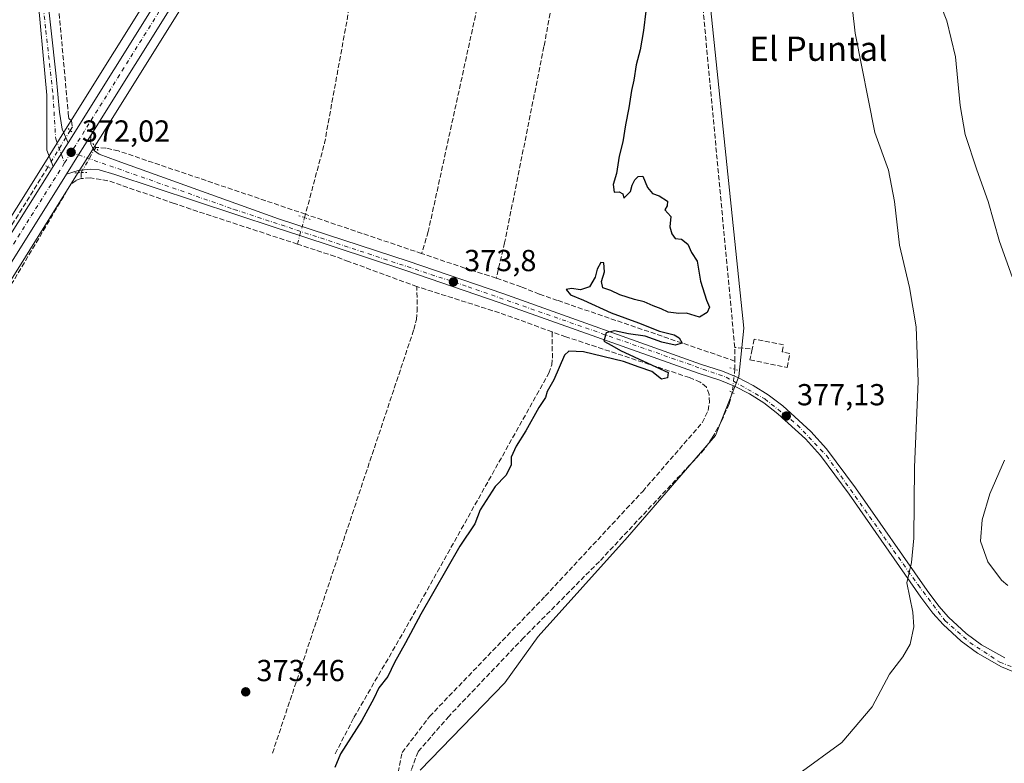
# Model space of a CAD drawing. Units: metres. Extents: x 632158 to 635591, y 4685726 to 4688106.
# Drawn here: x 633138 to 633463, y 4687234 to 4687479 of the extents above; entities that cross this region are included whole.
import ezdxf
from ezdxf.enums import TextEntityAlignment as Align

# ---------------------------------------------------------------- set-up
doc = ezdxf.new("R2010")
doc.units = ezdxf.units.M
doc.header["$MEASUREMENT"] = 0
for name, pattern in [('DGN Style 3', [2.307223458686699, 1.648016756204785, -0.6592067024819142]), ('DGN Style 4', [2.6384748266838614, 1.318413404963828, -0.6592067024819142, 0.001648016756204785, -0.6592067024819142]), ('DGN Style 5', [1.1536117293433497, 0.4944050268614355, -0.6592067024819142])]:
    doc.linetypes.add(name, pattern=pattern)
for name, color, linetype, lineweight in [('Carretera de calzada única Cxs', 7, 'Continuous', 13), ('Carretera de calzada única eje', 7, 'DGN Style 4', 0), ('Corriente artificial lineal', 4, 'DGN Style 3', 13), ('Corriente artificial lineal oculto', 135, 'DGN Style 4', 13), ('Cultivos herbáceos CxS', 92, 'Continuous', 0), ('Curva de nivel maestra', 30, 'Continuous', 30), ('Curva de nivel normal', 30, 'Continuous', 0), ('Muro lineal', 1, 'DGN Style 3', 13), ('Núcleo urbano CxS', 7, 'Continuous', 0), ('Pista no pavimentada Cxs', 111, 'Continuous', 0), ('Pista no pavimentada eje', 91, 'DGN Style 4', 0), ('Pista pavimentada Cxs', 135, 'Continuous', 0), ('Pista pavimentada eje', 135, 'DGN Style 4', 0), ('Puente lineal', 2, 'DGN Style 5', 0), ('Punto de cota en terreno', 7, 'Continuous', 0), ('Rótulo de punto de cota en terreno', 7, 'Continuous', 0), ('Texto cartográfico', 7, 'Continuous', 0)]:
    doc.layers.add(name, color=color, linetype=linetype, lineweight=lineweight)
doc.styles.add('Style-Arial', font='txt')

# ---------------------------------------------------------------- blocks, each defined once
blk = doc.blocks.new('*U5')
at = {"layer": 'Cultivos herbáceos CxS', "color": 92, "linetype": 'Continuous', "lineweight": 0}
blk.add_polyline3d([(633270.2286, 4687231.993000001, 376.3071000000054), (633298.2084999997, 4687260.8355, 376.5344000000041), (633309.2319, 4687276.1053, 376.2869999999967), (633338.6365, 4687308.836200001, 375.9850000000006), (633367.7368999999, 4687342.273700001, 376.1475000000065), (633375.3680999996, 4687361.7849, 376.4570999999996), (633377.0486000003, 4687377.707900001, 376.2688000000053), (633358.4051000001, 4687556.531500001, 375.6857000000018), (633472.8716000002, 4687727.044199999, 375.2982000000048)], dxfattribs=at)
blk = doc.blocks.new('*U12')
at = {"layer": 'Cultivos herbáceos CxS', "color": 92, "linetype": 'Continuous', "lineweight": 0}
blk.add_polyline3d([(633137.8645000001, 4687619.9385, 373.734500000006), (633153.2560999999, 4687599.377499999, 374.178700000004), (633174.6281000003, 4687595.815300001, 374.2237000000023), (633212.0308999997, 4687624.312100001, 373.6297999999952), (633240.5280999999, 4687656.3709, 373.7357000000048), (633270.2383000003, 4687672.412500001, 373.3010000000068), (633285.3903000001, 4687654.2119, 373.5231000000058), (633152.8066999996, 4687442.2511, 372.2393000000012), (633146.7285000002, 4687432.5341, 372.1371999999974), (633117.3680999996, 4687385.841399999, 371.5317000000068)], dxfattribs=at)
blk = doc.blocks.new('5PATER')
at = {"layer": 'Punto de cota en terreno', "linetype": 'Continuous', "lineweight": 0}
h = blk.add_hatch(color=51, dxfattribs=at)
edge = h.paths.add_edge_path()
edge.add_ellipse((0, 0), major_axis=(-0.1095731443231308, -0.1110710700762829), ratio=0.9994222409660322, start_angle=0, end_angle=360)

msp = doc.modelspace()

# ---------------------------------------------------------------- linework, layer by layer
at = {"layer": 'Carretera de calzada única Cxs', "color": 7, "linetype": 'Continuous', "lineweight": 13, "extrusion": (0.8461978615369635, -0.5296333869902684, 0.0586315146954841), "elevation": -1946828.551333263, "flags": 128}
msp.add_lwpolyline([(4309253.4758937, 114714.9710832152), (4309507.061462185, 114716.1749542429), (4309854.154301115, 114713.3408787631)], dxfattribs=at)
at = {"layer": 'Carretera de calzada única Cxs', "color": 7, "linetype": 'Continuous', "lineweight": 13, "extrusion": (0.8463277454553824, -0.5297409350525492, 0.05571255695137758), "elevation": -1947246.523244413, "flags": 128}
msp.add_lwpolyline([(4309653.022245078, 109027.1873704119), (4309463.592463975, 109028.8473486081), (4309216.247252929, 109027.5194862378)], dxfattribs=at)
at = {"layer": 'Carretera de calzada única Cxs', "color": 7, "linetype": 'Continuous', "lineweight": 13, "extrusion": (-0.8194464497367322, 0.5122190392058078, 0.2571753718553635), "elevation": 1882250.296609866, "flags": 128}
msp.add_lwpolyline([(-4310406.290901707, -500531.8333017898), (-4310398.510517524, -500531.8150892049), (-4310391.069331329, -500531.8876291026)], dxfattribs=at)
at = {"layer": 'Carretera de calzada única Cxs', "color": 7, "linetype": 'Continuous', "lineweight": 13, "extrusion": (-0.003185408826816205, -0.005092485933168458, 0.9999819597160874), "elevation": -25515.45821096502, "flags": 128}
msp.add_lwpolyline([(633152.1341223911, 4687369.602327885), (633147.242970732, 4687361.783026493)], dxfattribs=at)
at = {"layer": 'Carretera de calzada única Cxs', "color": 7, "linetype": 'Continuous', "lineweight": 13}
for points in [[(633054.2200999996, 4687279.780099999, 371.2636999999959), (633149.2701000003, 4687430.940099999, 372.0638999999938), (633154.1611000003, 4687438.759299999, 372.1193000000058), (633288.6401000004, 4687653.7501, 373.321100000001), (633472.9297000002, 4687947.8773, 370.4918999999936), (633473.4996999997, 4687948.7303, 370.4771999999939), (633474.3929000003, 4687950.2039, 370.4520000000048), (633543.2500999998, 4688059.470100001, 369.9128000000055), (633548.0647, 4688067.101500001, 369.9340999999986), (633553.5072999997, 4688067.205399999, 370.1218999999983), (633548.8000999996, 4688059.5701, 370.130799999999), (633536.1300999997, 4688039.030099999, 370.1606999999931), (633394.6633000001, 4687813.5101, 371.7051000000066), (633394.0714999996, 4687812.5623, 371.7284999999974), (633393.4732999997, 4687811.610099999, 371.7688999999955), (633292.8901000004, 4687651.090100001, 373.4263000000064), (633161.7200999996, 4687441.390100001, 372.1005000000005), (633157.6001000004, 4687434.790100001, 372.118100000007), (633153.6401000004, 4687428.4901, 372.0479999999953), (633089.2801000001, 4687325.690099999, 372.4961999999941)], [(633013.4700999996, 4687233.9801, 371.1411999999983), (633016.4301000005, 4687232.4301, 371.1330000000016), (633019.7500999998, 4687232.020099999, 371.1196999999956), (633021.9501, 4687232.4301, 371.0954999999958), (633024.9101, 4687233.9801, 371.2041999999929), (633033.7401000002, 4687245.960100001, 371.1098999999958), (633054.2200999996, 4687279.780099999, 371.2636999999959), (633149.2701000003, 4687430.940099999, 372.0638999999938)], [(633153.6401000004, 4687428.4901, 372.0479999999953), (633089.2801000001, 4687325.690099999, 372.4961999999941), (633058.4801000003, 4687277.140100001, 371.382500000007), (633039.6601, 4687246.050100001, 370.9403000000021), (633028.8400999998, 4687228.4901, 371.1107999999949), (633028.6001000004, 4687225.190099999, 371.1858999999968), (633029.1201, 4687221.090100001, 371.2930000000051), (633029.5800999999, 4687219.5001, 371.3221000000049), (633031.4700999996, 4687216.6501, 371.3546000000061)]]:
    msp.add_polyline3d(points, dxfattribs=at)
at = {"layer": 'Carretera de calzada única eje', "color": 7, "linetype": 'DGN Style 4', "lineweight": 0, "extrusion": (0.8462425802162031, -0.5296860253102731, 0.05749965234701623), "elevation": -1947044.9042386, "flags": 128}
msp.add_lwpolyline([(4309656.757000444, 112512.3114616673), (4309647.98829053, 112512.3702978798), (4309646.869995134, 112512.3901389332), (4309552.155953548, 112513.3201901844), (4309466.243076641, 112513.8708416203), (4309342.573123888, 112513.1253123164), (4309216.902947809, 112512.6291645318), (4309210.554617678, 112512.6593372182)], dxfattribs=at)
at = {"layer": 'Carretera de calzada única eje', "color": 7, "linetype": 'DGN Style 4', "lineweight": 0, "extrusion": (-0.744178718296458, 0.4585180059535789, 0.4857563931138683), "elevation": 1678273.804127647, "flags": 128}
msp.add_lwpolyline([(-4322878.194358231, -932233.7282960525), (-4322876.923419653, -932233.7363043423), (-4322874.057250811, -932233.7762313877)], dxfattribs=at)
at = {"layer": 'Carretera de calzada única eje', "color": 7, "linetype": 'DGN Style 4', "lineweight": 0}
msp.add_polyline3d([(633152.9700999996, 4687432.140100001, 372.0629999999946), (633151.4501, 4687429.710100001, 372.0296999999992), (633119.7100999998, 4687379.220100001, 371.789300000004), (633087.5301000001, 4687327.8201, 371.6258999999991), (633071.7500999998, 4687302.7301, 371.8619000000036), (633056.3501000004, 4687278.460100001, 371.2482000000018), (633046.9401000004, 4687262.9101, 372.334799999997), (633036.7001, 4687246.0001, 371.0173000000068), (633031.2901, 4687237.220100001, 371.0537999999942), (633026.8800999997, 4687231.2301, 371.0816999999952), (633023.3800999997, 4687224.440099999, 371.2260999999999), (633021.9501, 4687221.700099999, 371.2835000000051)], dxfattribs=at)
at = {"layer": 'Corriente artificial lineal', "color": 4, "linetype": 'DGN Style 3', "lineweight": 13, "extrusion": (0.1659443864324152, -0.03209221490434828, 0.9856127791146494), "elevation": -44980.59591207634, "flags": 128}
msp.add_lwpolyline([(4722544.942054054, 264504.4591168112), (4722491.487578136, 264504.1495203436), (4722402.717753857, 264503.214286943), (4722378.543127949, 264504.9720766477)], dxfattribs=at)
at = {"layer": 'Corriente artificial lineal', "color": 4, "linetype": 'DGN Style 3', "lineweight": 13, "extrusion": (-0.005209459493054126, -0.008341196552545534, 0.9999516418166742), "elevation": -42025.05425201124, "flags": 128}
msp.add_lwpolyline([(633140.8798329837, 4687243.310487602), (633119.494854932, 4687209.071296475)], dxfattribs=at)
at = {"layer": 'Corriente artificial lineal', "color": 4, "linetype": 'DGN Style 3', "lineweight": 13, "extrusion": (0.0007943644336212365, -0.01965952160604099, 0.9998064173605651), "elevation": -91277.74008159057, "flags": 128}
msp.add_lwpolyline([(821888.4696923227, 4657150.171798768), (821888.4696923227, 4657148.199809518)], dxfattribs=at)
at = {"layer": 'Corriente artificial lineal', "color": 4, "linetype": 'DGN Style 3', "lineweight": 13, "extrusion": (0.01449005801948828, 0.05391380624995485, 0.9984404537648874), "elevation": 262264.3282412041, "flags": 128}
msp.add_lwpolyline([(605099.9154218582, -4683791.827155735), (605099.9154218582, -4683792.987883231)], dxfattribs=at)
at = {"layer": 'Corriente artificial lineal', "color": 4, "linetype": 'DGN Style 3', "lineweight": 13, "extrusion": (-0.01059247881448651, 0.003583455448559094, 0.9999374771652542), "elevation": 10462.55621455942, "flags": 128}
msp.add_lwpolyline([(633239.1971104051, 4687394.893869934), (633200.8733682499, 4687407.858053171)], dxfattribs=at)
at = {"layer": 'Corriente artificial lineal', "color": 4, "linetype": 'DGN Style 3', "lineweight": 13, "extrusion": (-0.09919874947165672, -0.2371067801267644, 0.9664057030673908), "elevation": -1173870.832089695, "flags": 128}
msp.add_lwpolyline([(-1224874.095285266, 4415234.490331217), (-1224888.807934853, 4415233.746681942), (-1224895.152698529, 4415233.299769027), (-1224920.960910698, 4415230.90969598)], dxfattribs=at)
at = {"layer": 'Corriente artificial lineal', "color": 4, "linetype": 'DGN Style 3', "lineweight": 13, "extrusion": (-0.0002885760110522475, 0.0297299784858837, 0.9995579248363322), "elevation": 139548.4001772325, "flags": 128}
msp.add_lwpolyline([(-678840.3326443125, -4678917.917780632), (-678840.3326443125, -4678922.391168833)], dxfattribs=at)
at = {"layer": 'Corriente artificial lineal', "color": 4, "linetype": 'DGN Style 3', "lineweight": 13, "extrusion": (-0.0837400707299955, 0.007778227926868309, 0.9964572744099234), "elevation": -16204.78086422294, "flags": 128}
msp.add_lwpolyline([(-4725859.655386121, 196475.5008473683), (-4725859.655386121, 196470.4009988208)], dxfattribs=at)
at = {"layer": 'Corriente artificial lineal', "color": 4, "linetype": 'DGN Style 3', "lineweight": 13, "extrusion": (-0.0007796890712035286, 0.0802786612980162, 0.9967721548203233), "elevation": 376176.5144410705, "flags": 128}
msp.add_lwpolyline([(-678867.0890186906, -4665852.108492494), (-678867.0890186906, -4665854.856291133)], dxfattribs=at)
at = {"layer": 'Corriente artificial lineal', "color": 4, "linetype": 'DGN Style 3', "lineweight": 13}
for points in [[(633312.7600999996, 4687598.300100001, 373.3842000000004), (633291.9600999998, 4687496.530099999, 373.0503000000026), (633272.9401000004, 4687409.520099999, 373.3886999999959), (633270.7701000003, 4687402.290100001, 373.3895000000048)], [(633328.3201000001, 4687563.1501, 374.1916999999958), (633311.1101000002, 4687470.5001, 374.420499999993), (633298.1300999997, 4687405.850099999, 374.1670000000013), (633295.3788000002, 4687394.159499999, 374.1389999999956)], [(633374.0301000001, 4687371.3201, 375.8944000000047), (633359.5000999998, 4687526.280099999, 375.7826000000059), (633357.8901000004, 4687534.3301, 375.8304000000062), (633356.0201000003, 4687539.290100001, 375.7397999999957), (633351.7401000002, 4687546.8201, 375.4967000000034)], [(633147.4301000005, 4687522.780099999, 372.4508999999962), (633154.2301000003, 4687448.4301, 372.3525999999983), (633154.4401000004, 4687446.790100001, 372.3159000000014), (633155.2481000006, 4687446.022500001, 372.2651999999944), (633155.6100000005, 4687444.085300001, 372.1720999999961), (633154.8326000003, 4687442.857799999, 372.1570000000065)], [(633232.449, 4687415.2542, 372.9370999999956), (633170.8000999996, 4687436.110099999, 372.6328999999969), (633166.6446000002, 4687437.063999999, 372.2511999999988), (633163.2906, 4687437.2676, 372.1242000000057)], [(633158.5201000003, 4687426.9901, 371.9455000000016), (633156.7801000001, 4687426.390100001, 371.9336000000039), (633155.0601000005, 4687425.130100001, 371.9456999999966), (633135.7500999998, 4687392.600099999, 371.5580000000046), (633090.9901000002, 4687319.5601, 371.4707000000053), (633045.8501000004, 4687248.3101, 370.8347000000067), (633035.8000999996, 4687231.950099999, 370.8362999999954)], [(633229.8015000002, 4687405.395099999, 372.997000000003), (633194.6801000005, 4687416.9101, 372.5529999999999), (633189.1001000004, 4687418.8301, 372.4881000000024), (633167.3000999996, 4687426.3101, 372.2997999999934), (633161.6001000004, 4687427.200099999, 372.0252000000037), (633158.5201000003, 4687426.9901, 371.9455000000016)], [(633269.2100999998, 4687391.390100001, 373.5095000000001), (633246.6801000005, 4687399.6801, 373.3053000000073), (633242.2001, 4687401.3301, 373.1956999999966), (633229.8015000002, 4687405.395099999, 372.997000000003)], [(633295.3788000002, 4687394.159499999, 374.1389999999956), (633293.0000999998, 4687394.9801, 374.0868999999948), (633287.1700999998, 4687396.7501, 374.1506999999983), (633270.7701000003, 4687402.290100001, 373.3895000000048)], [(633374.0734999999, 4687366.848900001, 376.0274000000064), (633315.5800999999, 4687386.8201, 374.6024999999936), (633309.5701000001, 4687388.880100001, 374.6183000000019), (633303.5800999999, 4687391.3301, 374.6606000000029), (633295.3788000002, 4687394.159499999, 374.1389999999956)], [(633221.5601000005, 4687237.600099999, 373.8359000000055), (633268.2001, 4687377.2601, 373.5853999999963), (633269.0201000003, 4687380.5101, 373.5185999999958), (633269.2701000003, 4687383.190099999, 373.4756000000052), (633269.2100999998, 4687391.390100001, 373.5095000000001)], [(633242.2701000003, 4687237.4001, 374.536500000002), (633248.4301000005, 4687249.3301, 374.4765000000043), (633265.7600999996, 4687279.210100001, 374.405899999998), (633312.7301000003, 4687362.860099999, 374.8015000000014), (633313.6601, 4687365.610099999, 374.6953999999969), (633313.9001000002, 4687367.780099999, 374.5537999999942), (633313.7800000003, 4687376.4943, 374.4297999999981)], [(633262.4200999998, 4687227.640100001, 375.9853000000003), (633262.9700999996, 4687231.300100001, 375.7630000000063), (633264.3501000004, 4687237.8301, 375.5227000000014), (633273.3800999997, 4687249.720100001, 375.4618999999948), (633311.5401, 4687289.380100001, 375.4866999999941), (633343.6700999998, 4687323.9001, 375.3081999999995), (633363.3000999996, 4687346.520099999, 375.6086000000068), (633365.3000999996, 4687350.5601, 375.6867000000057), (633365.6501000002, 4687353.2401, 375.732600000003), (633365.5601000005, 4687355.870100001, 375.8687000000064), (633364.6901000004, 4687358.2301, 375.8839000000008), (633362.6801000005, 4687359.9101, 375.7599000000046), (633359.0800999999, 4687361.4001, 375.7125999999989), (633318.3201000001, 4687374.850099999, 374.4130000000005), (633313.7800000003, 4687376.4943, 374.4297999999981)], [(633373.2065000003, 4687356.487199999, 376.4020000000019), (633372.1501000002, 4687352.7501, 376.1944999999978), (633369.6601, 4687347.020099999, 376.0627999999998), (633366.6201, 4687341.5701, 376.077099999995), (633363.9801000003, 4687337.700099999, 376.1337000000058), (633329.3800999997, 4687300.800100001, 375.7995999999985), (633304.3901000004, 4687275.640100001, 375.9208999999973), (633279.7901, 4687249.8201, 376.0031000000017), (633269.5900999998, 4687238.0601, 375.8812000000034), (633267.2901, 4687231.9001, 376.0418999999966), (633266.2301000003, 4687225.4101, 376.3736999999965), (633266.1700999998, 4687222.120100001, 376.372000000003), (633267.0201000003, 4687215.600099999, 376.1257999999943), (633269.1001000004, 4687209.360099999, 376.0629000000045), (633276.6401000004, 4687195.870100001, 376.0776999999944), (633307.3101000005, 4687137.090100001, 376.3150000000023), (633361.0701000001, 4687035.5101, 376.2698999999994), (633375.5301000001, 4687005.300100001, 375.8160000000062)]]:
    msp.add_polyline3d(points, dxfattribs=at)
at = {"layer": 'Corriente artificial lineal oculto', "color": 135, "linetype": 'DGN Style 4', "lineweight": 13, "extrusion": (-0.002028816770403028, -0.003354733984168029, 0.9999923148016727), "elevation": -16637.52485664831, "flags": 128}
msp.add_lwpolyline([(633154.2845630979, 4687413.420042213), (633146.9851659263, 4687401.350274296)], dxfattribs=at)
at = {"layer": 'Corriente artificial lineal oculto', "color": 135, "linetype": 'DGN Style 4', "lineweight": 13, "extrusion": (0.02108179382133319, -0.02913732216176054, 0.9993530779591949), "elevation": -122859.2683667846, "flags": 128}
msp.add_lwpolyline([(3260692.106130082, 3424289.2135336), (3260683.312481563, 3424285.331898587), (3260683.306943753, 3424285.323556964)], dxfattribs=at)
at = {"layer": 'Corriente artificial lineal oculto', "color": 135, "linetype": 'DGN Style 4', "lineweight": 13, "extrusion": (-0.0001404130873871668, -0.0005229455587683614, 0.999999853406043), "elevation": -2167.174639647682, "flags": 128}
msp.add_lwpolyline([(633229.8476313388, 4687404.902722821), (633232.1943320032, 4687413.642624017)], dxfattribs=at)
at = {"layer": 'Corriente artificial lineal oculto', "color": 135, "linetype": 'DGN Style 4', "lineweight": 13, "extrusion": (0.002335654740216136, 0.01992442090117887, 0.999798760835743), "elevation": 95248.53095010774, "flags": 128}
msp.add_lwpolyline([(-83323.87153935095, -4728269.243885879), (-83323.87153935095, -4728261.567243296)], dxfattribs=at)
at = {"layer": 'Cultivos herbáceos CxS', "color": 92, "linetype": 'Continuous', "lineweight": 0}
for points in [[(633091.8180999998, 4687324.090500001, 371.415399999998), (633156.1815, 4687426.8959, 371.9385000000038), (633160.1425000001, 4687433.1975, 372.1251000000047), (633164.2642999999, 4687439.8003, 372.1404999999941), (633292.8079000004, 4687645.301700001, 373.4279999999999), (633293.9671, 4687643.909499999, 373.5626000000047), (633330.4254999999, 4687593.858100001, 374.2976000000053), (633338.0565, 4687590.4641, 374.350900000005), (633407.5839000001, 4687675.2963, 374.1913000000059), (633440.4420999996, 4687708.839299999, 374.5963999999949), (633462.6974999999, 4687740.6171, 373.8800999999949), (633448.2836999996, 4687757.5833, 372.9967000000034), (633431.5088999998, 4687779.1075, 372.2424000000028), (633410.9890999999, 4687802.2053, 371.770399999994), (633400.8142999997, 4687811.536499999, 371.5473999999958), (633401.4040999999, 4687818.615300001, 371.4600999999966), (633538.6775000002, 4688037.445499999, 370.016300000003), (633551.3535000002, 4688057.9955, 369.9642000000022), (633556.0608999999, 4688065.631100001, 369.9269000000059), (633556.0714999996, 4688065.651900001, 369.9265000000014), (633556.1061000006, 4688065.7051, 369.9253999999929), (633557.0880000005, 4688067.273700001, 369.8888000000007), (634022.3221000005, 4688076.153100001, 370.5383000000002)], [(633472.8716000002, 4687727.044199999, 375.2982000000048), (633358.4051000001, 4687556.531500001, 375.6857000000018), (633377.0486000003, 4687377.707900001, 376.2688000000053), (633375.3680999996, 4687361.7849, 376.4570999999996), (633367.7368999999, 4687342.273700001, 376.1475000000065), (633338.6365, 4687308.836200001, 375.9850000000006), (633309.2319, 4687276.1053, 376.2869999999967), (633298.2084999997, 4687260.8355, 376.5344000000041), (633270.2286, 4687231.993000001, 376.3071000000054)], [(633472.8716000002, 4687727.044199999, 375.2982000000048), (633358.4051000001, 4687556.531500001, 375.6857000000018), (633377.0486000003, 4687377.707900001, 376.2688000000053), (633375.3680999996, 4687361.7849, 376.4570999999996), (633367.7368999999, 4687342.273700001, 376.1475000000065), (633338.6365, 4687308.836200001, 375.9850000000006), (633309.2319, 4687276.1053, 376.2869999999967), (633298.2084999997, 4687260.8355, 376.5344000000041), (633270.2286, 4687231.993000001, 376.3071000000054)], [(633472.8716000002, 4687727.044199999, 375.2982000000048), (633358.4051000001, 4687556.531500001, 375.6857000000018), (633377.0486000003, 4687377.707900001, 376.2688000000053), (633375.3680999996, 4687361.7849, 376.4570999999996), (633367.7368999999, 4687342.273700001, 376.1475000000065), (633338.6365, 4687308.836200001, 375.9850000000006), (633309.2319, 4687276.1053, 376.2869999999967), (633298.2084999997, 4687260.8355, 376.5344000000041), (633270.2286, 4687231.993000001, 376.3071000000054)], [(632871.7653000001, 4687372.384199999, 369.9440999999933), (632873.1067000005, 4687371.108100001, 369.9084000000003), (632873.4439000003, 4687370.7873, 369.9081000000006), (632873.4479, 4687370.783500001, 369.9081000000006), (632898.0355000002, 4687347.4759, 370.1437000000006), (632899.6557, 4687345.935699999, 370.1760999999969), (632929.8585000001, 4687317.293500001, 370.4703000000009), (632946.6671000002, 4687300.934900001, 370.4631999999983), (633003.0047000004, 4687247.6457, 370.8141999999934), (633015.2089000001, 4687236.4561, 371.0458000000072), (633017.3388999999, 4687235.340700001, 371.0418999999966), (633019.6568999998, 4687235.054500001, 370.991200000004), (633020.9574999996, 4687235.296700001, 370.9621999999945), (633022.9055000005, 4687236.3169, 370.9523000000045), (633030.5113000004, 4687246.635700001, 370.9921000000031), (633031.2445, 4687247.6305, 370.9964999999939), (633035.2739000004, 4687254.284499999, 371.0124999999971), (633051.6671000002, 4687281.3555, 371.0415000000066), (633099.0065000001, 4687356.640500001, 371.1423000000068), (633117.3680999996, 4687385.841399999, 371.5317000000068), (633146.7285000002, 4687432.5341, 372.1371999999974), (633152.8066999996, 4687442.2511, 372.2393000000012), (633285.3903000001, 4687654.2119, 373.5231000000058)], [(633292.8079000004, 4687645.301700001, 373.4279999999999), (633164.2642999999, 4687439.8003, 372.1404999999941), (633160.1425000001, 4687433.1975, 372.1251000000047), (633156.1815, 4687426.8959, 371.9385000000038), (633091.8180999998, 4687324.090500001, 371.415399999998), (633061.0301000001, 4687275.559699999, 371.207699999999), (633042.2203000003, 4687244.486500001, 370.812699999995), (633031.7789000003, 4687227.540899999, 370.9973000000027), (633031.6139000002, 4687225.2709, 371.0626000000047), (633032.0669, 4687221.699300001, 371.1585000000051), (633032.3343000002, 4687220.7753, 371.1834999999992), (633033.7499000002, 4687218.623500001, 371.2419999999984), (633066.2588999998, 4687187.942299999, 371.4703000000009), (633149.9178999999, 4687109.043099999, 372.7832000000053), (633227.2638999998, 4687036.1667, 373.6561999999976), (633229.4637000002, 4687034.107100001, 373.5696000000025), (633235.1902999999, 4687028.7149, 373.8104000000022)]]:
    msp.add_polyline3d(points, dxfattribs=at)
at = {"layer": 'Curva de nivel maestra', "color": 30, "linetype": 'Continuous', "lineweight": 30, "elevation": 375.0000000000001, "flags": 128}
msp.add_lwpolyline([(633344.7100000001, 4687482.140100001), (633343.9199999999, 4687475.8101), (633342.7999999998, 4687469.4801), (633341.5099999999, 4687464.4801), (633340.7699999996, 4687459.4801), (633339.9400000004, 4687456.0101), (633339.0899999999, 4687450.290100001), (633337.9500000002, 4687444.6801), (633337.1399999997, 4687439.140100001), (633335.9600000001, 4687434.350099999), (633335.0499999998, 4687428.620100001), (633333.9400000004, 4687425.0101), (633334.2800000003, 4687422.4901), (633335.8799999999, 4687422.620100001), (633337.1100000005, 4687421.9301), (633337.4900000002, 4687420.530099999), (633339.6600000003, 4687422.700099999), (633340.1699999999, 4687424.8101), (633341.0599999997, 4687426.640100001), (633342.1699999999, 4687427.630100001), (633343.7699999996, 4687427.8201), (633345.2300000006, 4687424.050100001), (633346.9500000002, 4687422.100099999), (633349.1299999999, 4687421.280099999), (633351.8200000003, 4687419.5101), (633351.7400000002, 4687418.0601), (633350.9900000002, 4687416.6801), (633352.9900000002, 4687414.4801), (633352.5700000003, 4687411.140100001), (633353.2999999998, 4687408.8101), (633354.3300000001, 4687407.2401), (633356.5, 4687406.9901), (633358.5099999999, 4687405.3301), (633359.8200000003, 4687402.640100001), (633361.6299999999, 4687399.790100001), (633362.7100000001, 4687393.200099999), (633364.7599999999, 4687386.920100001), (633365.7199999997, 4687384.6601), (633364.8799999999, 4687382.8201), (633362.3899999997, 4687381.3301), (633358.1699999999, 4687382.590100001), (633355.5999999996, 4687382.5101), (633352.0899999999, 4687382.970100001), (633349.7999999998, 4687384.0701), (633347.1200000001, 4687385.030099999), (633344.1299999999, 4687386.4101), (633340.9800000006, 4687387.130100001), (633336.1600000003, 4687388.720100001), (633333.1799999997, 4687390.090100001), (633330.5, 4687391.030099999), (633330.0899999999, 4687393.040100001), (633331.0800000001, 4687396.2601), (633330.8899999997, 4687399.190099999), (633329.8799999999, 4687399.290100001), (633328.6100000005, 4687397.190099999), (633327.9800000006, 4687394.540100001), (633326.1699999999, 4687391.350099999), (633323.2100000001, 4687390.300100001), (633320.1799999997, 4687390.7401), (633318.3899999997, 4687390.440099999), (633319.8499999996, 4687388.7301), (633324.0999999996, 4687386.9301), (633333.2800000003, 4687382.780099999), (633342.3099999997, 4687379.4801), (633349.2199999997, 4687376.710100001), (633354.04, 4687375.540100001), (633355.6699999999, 4687374.5001), (633356.6600000003, 4687372.780099999), (633354.3899999997, 4687372.040100001), (633349.9500000002, 4687373.120100001), (633344.5199999996, 4687375.020099999), (633338.9800000006, 4687375.860099999), (633334.3799999999, 4687376.840100001), (633331.6200000001, 4687376.200099999), (633330.8200000003, 4687373.390100001), (633333.54, 4687372.0001), (633336.3200000003, 4687370.340100001), (633345.3200000003, 4687366.1501), (633352.0199999996, 4687363.0601), (633351.8099999997, 4687361.270099999), (633349.8200000003, 4687360.920100001), (633346.6500000004, 4687363.360099999), (633342.4900000002, 4687364.880100001), (633337.2999999998, 4687366.690099999), (633324.1900000004, 4687369.940099999), (633319.2699999996, 4687370.1501), (633317.9000000004, 4687368.8201), (633314.3799999999, 4687360.610099999), (633312.1699999999, 4687356.850099999), (633311.6299999999, 4687354.8201), (633309.4000000004, 4687351.4901), (633305.1600000003, 4687343.8201), (633301.9299999997, 4687338.8201), (633300.2599999999, 4687335.1501), (633300.2400000002, 4687332.4901), (633298.5199999996, 4687329.1501), (633294.9900000002, 4687325.4901), (633290.0199999996, 4687317.8201), (633288.3499999996, 4687313.1501), (633283.4000000004, 4687305.8201), (633270.4800000006, 4687283.440099999), (633265.4800000006, 4687273.920100001), (633261.8200000003, 4687267.440099999), (633259.6600000003, 4687262.8301), (633256.5999999996, 4687259.0801), (633255, 4687255.630100001), (633251.0099999999, 4687248.370100001), (633244.04, 4687237.340100001), (633242.1399999997, 4687232.920100001)], dxfattribs=at)
at = {"layer": 'Curva de nivel normal', "color": 30, "linetype": 'Continuous', "lineweight": 0, "flags": 128}
for points, elevation in [([(633472.8499999996, 4687528.520099999), (633461.8099999997, 4687530.630100001), (633456, 4687530.960100001), (633450.5700000003, 4687529.440099999), (633447.3600000005, 4687526.940099999), (633445.9900000002, 4687524.3201), (633444.3200000003, 4687518.140100001), (633440.2999999998, 4687506.020099999), (633438.7699999996, 4687498.860099999), (633438.9400000004, 4687493.6801), (633440.4299999997, 4687487.9801), (633443.9699999997, 4687478.970100001), (633446.7999999998, 4687467.1801), (633448.3600000005, 4687451.140100001), (633450, 4687441.520099999), (633453.8300000001, 4687429.9101), (633457.5999999996, 4687419.470100001), (633461.3200000003, 4687406.300100001), (633465.5, 4687394.5701)], 385), ([(633395.2199999997, 4687230.840100001), (633409.3399999999, 4687241.110099999), (633419.2999999998, 4687252.8301), (633425.0999999996, 4687263.620100001), (633429.5, 4687269.340100001), (633431.8600000005, 4687273.5001), (633433.0899999999, 4687279.280099999), (633432.7999999998, 4687284.0601), (633430.7400000002, 4687293.7401), (633432.3499999996, 4687300.4901), (633433.0899999999, 4687308.4901), (633433.2999999998, 4687331.8201), (633434.4900000002, 4687360.1501), (633433.8399999999, 4687378.1501), (633431.6699999999, 4687391.120100001), (633428.3200000003, 4687405.0001), (633426.7400000002, 4687419.440099999), (633424.75, 4687429.8101), (633420.2599999999, 4687442.200099999), (633413.7199999997, 4687474.880100001), (633411.9699999997, 4687490.590100001)], 380), ([(633463.0300000003, 4687334.1501), (633458.2100000001, 4687323.040100001), (633455.5899999999, 4687314.460100001), (633455.0899999999, 4687307.4301), (633457.54, 4687300.720100001), (633461.9800000006, 4687294.6601), (633464.0499999998, 4687292.860099999)], 385)]:
    msp.add_lwpolyline(points, dxfattribs=dict(at, elevation=elevation))
at = {"layer": 'Muro lineal', "color": 1, "linetype": 'DGN Style 3', "lineweight": 13}
msp.add_polyline3d([(633379.7701000003, 4687370.790100001, 377.2029000000039), (633379.0500999996, 4687367.210100001, 377.0500000000029), (633391.3000999996, 4687364.780099999, 377.1922999999952), (633392.2100999998, 4687369.390100001, 377.0837000000029), (633389.6901000004, 4687369.890100001, 376.8055000000023), (633390.1501000002, 4687372.190099999, 376.7458000000042), (633380.4200999998, 4687374.0601, 377.0216999999975), (633379.7701000003, 4687370.790100001, 377.2029000000039)], dxfattribs=at)
at = {"layer": 'Núcleo urbano CxS', "color": 7, "linetype": 'Continuous', "lineweight": 0}
for points in [[(633117.3680999996, 4687385.841399999, 371.5317000000068), (633146.7285000002, 4687432.5341, 372.1371999999974), (633152.8066999996, 4687442.2511, 372.2393000000012), (633285.3903000001, 4687654.2119, 373.5231000000058), (633286.0972999996, 4687655.3421, 373.4967000000034), (633392.0610999997, 4687824.460899999, 371.7063000000053)], [(633396.0125000002, 4687810.0175, 371.7168999999994), (633295.4329000004, 4687649.4981, 373.4603999999963), (633292.8079000004, 4687645.301700001, 373.4279999999999), (633164.2642999999, 4687439.8003, 372.1404999999941), (633160.1425000001, 4687433.1975, 372.1251000000047), (633156.1815, 4687426.8959, 371.9385000000038), (633091.8180999998, 4687324.090500001, 371.415399999998)], [(632871.7653000001, 4687372.384199999, 369.9440999999933), (632873.1067000005, 4687371.108100001, 369.9084000000003), (632873.4439000003, 4687370.7873, 369.9081000000006), (632873.4479, 4687370.783500001, 369.9081000000006), (632898.0355000002, 4687347.4759, 370.1437000000006), (632899.6557, 4687345.935699999, 370.1760999999969), (632929.8585000001, 4687317.293500001, 370.4703000000009), (632946.6671000002, 4687300.934900001, 370.4631999999983), (633003.0047000004, 4687247.6457, 370.8141999999934), (633015.2089000001, 4687236.4561, 371.0458000000072), (633017.3388999999, 4687235.340700001, 371.0418999999966), (633019.6568999998, 4687235.054500001, 370.991200000004), (633020.9574999996, 4687235.296700001, 370.9621999999945), (633022.9055000005, 4687236.3169, 370.9523000000045), (633030.5113000004, 4687246.635700001, 370.9921000000031), (633031.2445, 4687247.6305, 370.9964999999939), (633035.2739000004, 4687254.284499999, 371.0124999999971), (633051.6671000002, 4687281.3555, 371.0415000000066), (633099.0065000001, 4687356.640500001, 371.1423000000068), (633117.3680999996, 4687385.841399999, 371.5317000000068), (633146.7285000002, 4687432.5341, 372.1371999999974), (633152.8066999996, 4687442.2511, 372.2393000000012), (633285.3903000001, 4687654.2119, 373.5231000000058)], [(633292.8079000004, 4687645.301700001, 373.4279999999999), (633164.2642999999, 4687439.8003, 372.1404999999941), (633160.1425000001, 4687433.1975, 372.1251000000047), (633156.1815, 4687426.8959, 371.9385000000038), (633091.8180999998, 4687324.090500001, 371.415399999998), (633061.0301000001, 4687275.559699999, 371.207699999999), (633042.2203000003, 4687244.486500001, 370.812699999995), (633031.7789000003, 4687227.540899999, 370.9973000000027), (633031.6139000002, 4687225.2709, 371.0626000000047), (633032.0669, 4687221.699300001, 371.1585000000051), (633032.3343000002, 4687220.7753, 371.1834999999992), (633033.7499000002, 4687218.623500001, 371.2419999999984), (633066.2588999998, 4687187.942299999, 371.4703000000009), (633149.9178999999, 4687109.043099999, 372.7832000000053), (633227.2638999998, 4687036.1667, 373.6561999999976), (633229.4637000002, 4687034.107100001, 373.5696000000025), (633235.1902999999, 4687028.7149, 373.8104000000022)]]:
    msp.add_polyline3d(points, dxfattribs=at)
at = {"layer": 'Pista no pavimentada Cxs', "color": 111, "linetype": 'Continuous', "lineweight": 0, "extrusion": (-0.003185408826816205, -0.005092485933168458, 0.9999819597160874), "elevation": -25515.45821096502, "flags": 128}
msp.add_lwpolyline([(633152.1341223911, 4687369.602327885), (633147.242970732, 4687361.783026493)], dxfattribs=at)
at = {"layer": 'Pista no pavimentada Cxs', "color": 111, "linetype": 'Continuous', "lineweight": 0}
for points in [[(633149.2701000003, 4687430.940099999, 372.0638999999938), (633147.1413000004, 4687436.3203, 372.1251000000047), (633147.1765000002, 4687454.500499999, 372.2866999999969), (633143.7931000004, 4687491.512900001, 372.3616000000038), (633138.1201, 4687528.450099999, 372.4229999999953), (633127.4700999996, 4687631.140100001, 373.0627999999998), (633124.5201000003, 4687660.4001, 373.8432999999932), (633124.5401, 4687662.390100001, 373.9468000000052)], [(633130.9301000005, 4687631.4901, 373.3653999999952), (633141.5800999999, 4687528.870100001, 372.6230000000069), (633146.8000999996, 4687491.7501, 372.4956999999995), (633150.2757000001, 4687460.772299999, 372.3687000000064), (633151.3482999997, 4687448.941099999, 372.293399999995), (633152.2213000003, 4687443.305299999, 372.1974999999948), (633154.1611000003, 4687438.759299999, 372.1193000000058), (633149.2701000003, 4687430.940099999, 372.0638999999938), (633147.1413000004, 4687436.3203, 372.1251000000047), (633147.1765000002, 4687454.500499999, 372.2866999999969), (633143.7931000004, 4687491.512900001, 372.3616000000038), (633138.1201, 4687528.450099999, 372.4229999999953)], [(633130.9301000005, 4687631.4901, 373.3653999999952), (633141.5800999999, 4687528.870100001, 372.6230000000069), (633146.8000999996, 4687491.7501, 372.4956999999995), (633150.2757000001, 4687460.772299999, 372.3687000000064), (633151.3482999997, 4687448.941099999, 372.293399999995), (633152.2213000003, 4687443.305299999, 372.1974999999948), (633154.1611000003, 4687438.759299999, 372.1193000000058)]]:
    msp.add_polyline3d(points, dxfattribs=at)
at = {"layer": 'Pista no pavimentada eje', "color": 91, "linetype": 'DGN Style 4', "lineweight": 0}
msp.add_polyline3d([(633126.3349000001, 4687664.0277, 374.0665000000009), (633126.2901, 4687663.140100001, 374.0598999999929), (633126.2651000004, 4687660.485099999, 373.9918000000035), (633127.7401000002, 4687645.8551, 373.4621000000043), (633129.2001, 4687631.315099999, 373.2158000000054), (633134.5251000002, 4687580.005100001, 372.8800000000047), (633139.8501000004, 4687528.6601, 372.5246000000043), (633145.0701000001, 4687491.530099999, 372.4201999999932), (633146.8400999998, 4687475.765100001, 372.4038), (633149.2050999999, 4687454.4179, 372.3188999999985), (633150.0783000002, 4687440.051100001, 372.148000000001), (633152.9700999996, 4687432.140100001, 372.0629999999946)], dxfattribs=at)
at = {"layer": 'Pista pavimentada Cxs', "color": 135, "linetype": 'Continuous', "lineweight": 0, "extrusion": (-0.8194464497367322, 0.5122190392058078, 0.2571753718553635), "elevation": 1882250.296609866, "flags": 128}
msp.add_lwpolyline([(-4310406.290901707, -500531.8333017898), (-4310398.510517524, -500531.8150892049), (-4310391.069331329, -500531.8876291026)], dxfattribs=at)
at = {"layer": 'Pista pavimentada Cxs', "color": 135, "linetype": 'Continuous', "lineweight": 0}
for points in [[(633468.1101000002, 4687263.4801, 382.3267999999953), (633462.0100999996, 4687266.0601, 382.000199999995), (633454.0800999999, 4687270.5701, 381.5638000000035), (633448.7401000002, 4687274.5001, 381.2645000000048), (633442.7600999996, 4687279.9901, 380.912599999996), (633439.3701, 4687283.790100001, 380.6684999999998), (633435.4401000004, 4687289.040100001, 380.4459000000061), (633411.7901, 4687322.960100001, 378.4453999999969), (633402.3501000004, 4687335.710100001, 377.8478000000032), (633397.3800999997, 4687341.190099999, 377.5923999999941), (633388.2801000001, 4687349.4801, 377.0494000000036), (633383.6201, 4687353.050100001, 376.8791999999958), (633378.9200999998, 4687356.0101, 376.7212), (633373.9801000003, 4687358.540100001, 376.6684999999998), (633369.1401000004, 4687360.520099999, 376.448000000004), (633362.0000999998, 4687362.8101, 375.9869000000036), (633296.6700999998, 4687386.0701, 374.2562999999937), (633265.5800999999, 4687396.7401, 374.2835000000051), (633230.5500999996, 4687408.220100001, 373.1886999999988), (633222.8201000001, 4687410.7501, 373.1214999999939), (633169.5301000001, 4687428.3201, 372.508600000001), (633164.3901000004, 4687429.8301, 372.3343000000023), (633161.4101, 4687430.090100001, 372.2439000000013), (633157.4401000004, 4687429.710100001, 372.1563000000024), (633153.6401000004, 4687428.4901, 372.0479999999953), (633157.6001000004, 4687434.790100001, 372.118100000007), (633161.7200999996, 4687441.390100001, 372.1005000000005), (633161.5000999998, 4687439.640100001, 372.1242999999959), (633161.6801000005, 4687438.380100001, 372.1453000000038), (633162.1700999998, 4687437.210100001, 372.1692999999942), (633162.9200999998, 4687436.190099999, 372.2125999999989), (633164.4401000004, 4687435.0701, 372.3019000000059), (633170.3601000002, 4687432.8301, 372.5069999999978), (633223.6101000002, 4687413.780099999, 373.0926999999938), (633266.3701, 4687399.770099999, 373.7361999999994), (633297.4901000002, 4687389.090100001, 374.2534000000014), (633362.7901, 4687365.840100001, 375.9559000000008), (633369.9801000003, 4687363.530099999, 376.3007000000071), (633375.0201000003, 4687361.470100001, 376.5982999999979), (633380.1501000002, 4687358.840100001, 376.7609999999986), (633385.0401, 4687355.7601, 376.9082000000053), (633389.8701, 4687352.0601, 377.0776000000042), (633399.1401000004, 4687343.620100001, 377.6821000000054), (633404.2701000003, 4687337.950099999, 377.8901999999944), (633413.8101000005, 4687325.0801, 378.4962999999989), (633437.4600999998, 4687291.170100001, 380.5209999999934), (633441.3000999996, 4687286.030099999, 380.7495000000054), (633444.5301000001, 4687282.4001, 380.9590000000026), (633450.3201000001, 4687277.090100001, 381.3248000000021), (633455.4401000004, 4687273.3301, 381.633799999996), (633463.1101000002, 4687268.970100001, 382.0984000000026)], [(633161.7200999996, 4687441.390100001, 372.1005000000005), (633161.5000999998, 4687439.640100001, 372.1242999999959), (633161.6801000005, 4687438.380100001, 372.1453000000038), (633162.1700999998, 4687437.210100001, 372.1692999999942), (633162.9200999998, 4687436.190099999, 372.2125999999989), (633164.4401000004, 4687435.0701, 372.3019000000059), (633170.3601000002, 4687432.8301, 372.5069999999978), (633223.6101000002, 4687413.780099999, 373.0926999999938), (633266.3701, 4687399.770099999, 373.7361999999994), (633297.4901000002, 4687389.090100001, 374.2534000000014), (633362.7901, 4687365.840100001, 375.9559000000008), (633369.9801000003, 4687363.530099999, 376.3007000000071), (633375.0201000003, 4687361.470100001, 376.5982999999979), (633380.1501000002, 4687358.840100001, 376.7609999999986), (633385.0401, 4687355.7601, 376.9082000000053), (633389.8701, 4687352.0601, 377.0776000000042), (633399.1401000004, 4687343.620100001, 377.6821000000054), (633404.2701000003, 4687337.950099999, 377.8901999999944), (633413.8101000005, 4687325.0801, 378.4962999999989), (633437.4600999998, 4687291.170100001, 380.5209999999934), (633441.3000999996, 4687286.030099999, 380.7495000000054), (633444.5301000001, 4687282.4001, 380.9590000000026), (633450.3201000001, 4687277.090100001, 381.3248000000021), (633455.4401000004, 4687273.3301, 381.633799999996), (633463.1101000002, 4687268.970100001, 382.0984000000026)], [(633468.1101000002, 4687263.4801, 382.3267999999953), (633462.0100999996, 4687266.0601, 382.000199999995), (633454.0800999999, 4687270.5701, 381.5638000000035), (633448.7401000002, 4687274.5001, 381.2645000000048), (633442.7600999996, 4687279.9901, 380.912599999996), (633439.3701, 4687283.790100001, 380.6684999999998), (633435.4401000004, 4687289.040100001, 380.4459000000061), (633411.7901, 4687322.960100001, 378.4453999999969), (633402.3501000004, 4687335.710100001, 377.8478000000032), (633397.3800999997, 4687341.190099999, 377.5923999999941), (633388.2801000001, 4687349.4801, 377.0494000000036), (633383.6201, 4687353.050100001, 376.8791999999958), (633378.9200999998, 4687356.0101, 376.7212), (633373.9801000003, 4687358.540100001, 376.6684999999998), (633369.1401000004, 4687360.520099999, 376.448000000004), (633362.0000999998, 4687362.8101, 375.9869000000036), (633296.6700999998, 4687386.0701, 374.2562999999937), (633265.5800999999, 4687396.7401, 374.2835000000051), (633230.5500999996, 4687408.220100001, 373.1886999999988), (633222.8201000001, 4687410.7501, 373.1214999999939), (633169.5301000001, 4687428.3201, 372.508600000001), (633164.3901000004, 4687429.8301, 372.3343000000023), (633161.4101, 4687430.090100001, 372.2439000000013), (633157.4401000004, 4687429.710100001, 372.1563000000024), (633153.6401000004, 4687428.4901, 372.0479999999953)]]:
    msp.add_polyline3d(points, dxfattribs=at)
at = {"layer": 'Pista pavimentada eje', "color": 135, "linetype": 'DGN Style 4', "lineweight": 0}
msp.add_polyline3d([(633155.1601, 4687435.6501, 372.1049000000057), (633157.6001000004, 4687434.790100001, 372.118100000007), (633208.8601000002, 4687416.860099999, 372.9438999999985), (633286.0701000001, 4687391.350099999, 373.9575999999943), (633371.1801000005, 4687361.530099999, 376.4784000000073), (633383.9401000004, 4687354.380100001, 376.8858999999939), (633394.7100999998, 4687345.770099999, 377.3870000000024), (633404.2701000003, 4687335.690099999, 377.9051999999938), (633434.4801000003, 4687293.040100001, 380.6609000000026), (633443.3201000001, 4687281.3101, 380.918399999995), (633451.5900999998, 4687274.0801, 381.4217999999965), (633461.4101, 4687267.620100001, 381.9832000000025), (633470.3701, 4687264.090100001, 382.4330999999947), (633480.1101000002, 4687262.020099999, 382.7801000000036), (633487.5201000003, 4687261.2501, 383.1679000000004), (633497.1700999998, 4687261.2501, 383.9967000000034), (633508.9200999998, 4687263.140100001, 384.0228999999963), (633518.4001000002, 4687266.2401, 384.2152999999962), (633532.1801000005, 4687273.470100001, 385.7268999999943), (633553.7273000004, 4687284.676700001, 386.752999999997), (633559.8657000001, 4687289.333500001, 387.1628000000055), (633563.4641000006, 4687293.5667, 387.7087000000029), (633565.0515000002, 4687297.112299999, 388.2360000000044)], dxfattribs=at)
at = {"layer": 'Puente lineal', "color": 2, "linetype": 'DGN Style 5', "lineweight": 0, "extrusion": (-0.3324053304679725, -0.3900222542223066, 0.8587137692431793), "elevation": -2038351.521050049, "flags": 128}
msp.add_lwpolyline([(-2558635.711070656, 3416360.24905695), (-2558634.77190896, 3416360.186612506), (-2558633.78933082, 3416360.136656951)], dxfattribs=at)
at = {"layer": 'Puente lineal', "color": 2, "linetype": 'DGN Style 5', "lineweight": 0, "extrusion": (-0.7123431187911491, -0.5422146913340884, 0.4456125106102591), "elevation": -2992460.997180481, "flags": 128}
msp.add_lwpolyline([(-3346367.123497916, 1489959.287315895), (-3346364.412997561, 1489959.42359434), (-3346363.800899259, 1489959.449732993)], dxfattribs=at)
at = {"layer": 'Puente lineal', "color": 2, "linetype": 'DGN Style 5', "lineweight": 0, "extrusion": (0.01606722000923828, -0.009144283485397217, 0.9998290986567222), "elevation": -32318.26686586651, "flags": 128}
msp.add_lwpolyline([(4387036.883214898, 1767978.835242625), (4387036.883214898, 1767977.185445055)], dxfattribs=at)
at = {"layer": 'Puente lineal', "color": 2, "linetype": 'DGN Style 5', "lineweight": 0, "extrusion": (-0.03754244046731708, 0.4787288009020287, 0.8771597918000255), "elevation": 2220563.400160577, "flags": 128}
msp.add_lwpolyline([(-997690.592378251, -4055440.145384115), (-997688.6628129673, -4055440.237845858), (-997686.2347780943, -4055440.374872495)], dxfattribs=at)
at = {"layer": 'Puente lineal', "color": 2, "linetype": 'DGN Style 5', "lineweight": 0, "extrusion": (-0.01472774967151207, 0.00482530239239667, 0.9998798977109378), "elevation": 13665.23665790627, "flags": 128}
msp.add_lwpolyline([(633167.0620042958, 4687403.388798106), (633170.8637051417, 4687402.143383606)], dxfattribs=at)
at = {"layer": 'Puente lineal', "color": 2, "linetype": 'DGN Style 5', "lineweight": 0, "extrusion": (-0.2920140682487074, -0.9455937596972994, 0.143458096900682), "elevation": -4617242.3858665, "flags": 128}
msp.add_lwpolyline([(-777909.7920966243, 669684.0777192449), (-777908.0423131397, 669684.2696040259), (-777907.1247763323, 669684.3479140338)], dxfattribs=at)
at = {"layer": 'Puente lineal', "color": 2, "linetype": 'DGN Style 5', "lineweight": 0, "extrusion": (-0.1103609574423147, -0.2692322253341762, 0.9567311366909843), "elevation": -1331526.742972538, "flags": 128}
msp.add_lwpolyline([(-1191782.163753015, 4379402.580375074), (-1191781.270148146, 4379402.533979084), (-1191780.335739211, 4379402.493769226)], dxfattribs=at)

# ---------------------------------------------------------------- block references
at = {"layer": 'Cultivos herbáceos CxS', "color": 92, "linetype": 'Continuous', "lineweight": 0}
for name in ['*U12', '*U5']:
    msp.add_blockref(name, (0, 0), dxfattribs=at)
at = {"layer": 'Punto de cota en terreno', "color": 7, "linetype": 'Continuous', "lineweight": 0, "xscale": 10, "yscale": 10, "zscale": 10}
for p in [(633155.1699999999, 4687435.65, 372.0200000000041), (633281.25, 4687392.949999999, 373.8000000000029), (633391.0199999996, 4687348.730000001, 377.1300000000047), (633212.7400000002, 4687257.810000001, 373.4600000000065)]:
    msp.add_blockref('5PATER', p, dxfattribs=at)

# ---------------------------------------------------------------- texts
at = {"layer": 'Rótulo de punto de cota en terreno', "color": 7, "linetype": 'Continuous', "lineweight": 0, "style": 'Style-Arial'}
for s, p in [('372,02', (633158.6978000002, 4687439.177800001)), ('373,8', (633284.7778000003, 4687396.477800001)), ('377,13', (633394.5477999998, 4687352.2578)), ('373,46', (633216.2677999996, 4687261.3378))]:
    msp.add_text(s, height=7.000000000000002, dxfattribs=at).set_placement(p)
at = {"layer": 'Texto cartográfico', "color": 7, "linetype": 'Continuous', "lineweight": 0, "style": 'Style-Arial'}
msp.add_text('El Puntal', height=8, dxfattribs=at).set_placement((633401.6417548782, 4687469.800150001), align=Align.MIDDLE_CENTER)

doc.saveas('drawing.dxf')
